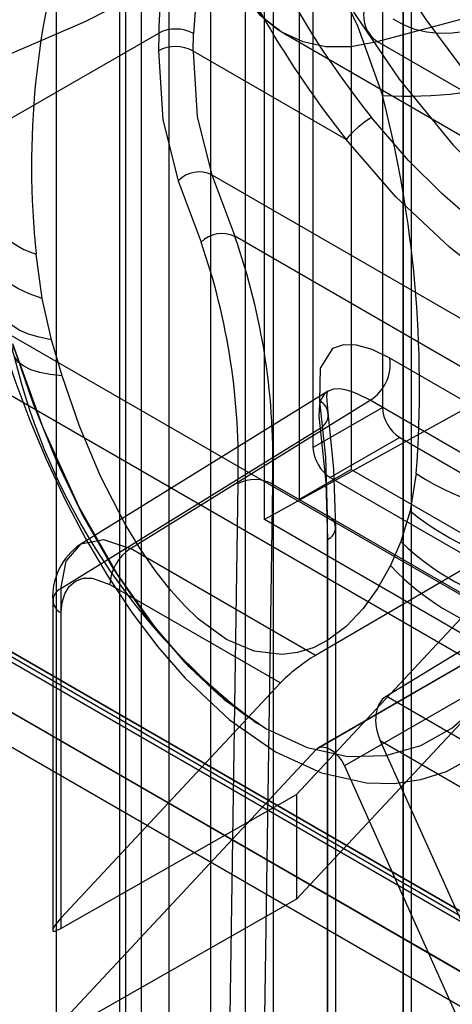
# Model space of a CAD drawing. Units: millimetres. Extents: x 63 to 4308, y 73 to 3064.
# Drawn here: x 3768 to 3774, y 2519 to 2532 of the extents above; entities that cross this region are included whole.
import ezdxf

# ---------------------------------------------------------------- set-up
doc = ezdxf.new("R2010")
doc.units = ezdxf.units.MM
doc.header["$LTSCALE"] = 2

msp = doc.modelspace()

# ---------------------------------------------------------------- linework, layer by layer
at = {"color": 7, "linetype": 'Continuous', "lineweight": 25}
for p, q in [((3773.062, 2657.518), (3773.062, 2388.059)), ((3773.172, 2387.906), (3773.172, 2657.365)), ((3773.062, 2387.753), (3773.062, 2657.212)), ((3681.413, 2577.716), (4091.03, 2341.249)), ((3681.413, 2576.951), (4091.03, 2340.484)), ((3677.89, 2575.719), (4087.04, 2339.522)), ((4087.539, 2339.234), (3677.922, 2575.701)), ((3677.851, 2575.615), (4087.235, 2339.283)), ((3677.227, 2575.336), (4086.377, 2339.139)), ((4087.539, 2338.468), (3677.922, 2574.935)), ((3677.382, 2574.803), (4086.766, 2338.471)), ((3771.297, 2525.343), (3771.297, 2552.901)), ((3772.799, 2551.778), (3772.799, 2526.772)), ((3770.081, 2551.434), (3770.081, 2475.138)), ((3772.401, 2551.498), (3772.401, 2525.981)), ((3771.915, 2551.268), (3771.915, 2526.261)), ((3769.728, 2551.23), (3769.728, 2474.934)), ((3771.739, 2551.115), (3771.739, 2525.598)), ((3769.453, 2550.847), (3769.453, 2474.551)), ((3771.407, 2550.668), (3771.407, 2474.373)), ((3771.054, 2474.169), (3771.054, 2550.464)), ((3770.616, 2483.897), (3770.616, 2536.144)), ((3771.05, 2534.785), (3771.05, 2483.893)), ((3772.732, 2531.431), (3776.574, 2532.46)), ((3770.44, 2532.154), (3770.392, 2531.534)), ((3767.962, 2530.39), (3769.951, 2531.538)), ((3769.951, 2531.538), (3769.947, 2531.313)), ((3770.389, 2531.309), (3770.392, 2531.534)), ((3771.543, 2531.537), (3774.725, 2529.7)), ((3775.914, 2529.594), (3772.732, 2531.431)), ((3772.336, 2530.185), (3770.389, 2531.309)), ((3770.628, 2529.733), (3779.923, 2524.367)), ((3770.628, 2529.733), (3770.918, 2528.95)), ((3770.199, 2529.658), (3770.49, 2528.874)), ((3780.243, 2523.567), (3770.918, 2528.95)), ((3768.468, 2528.159), (3768.39, 2528.724)), ((3768.586, 2527.634), (3768.468, 2528.159)), ((3776.088, 2527.986), (3771.297, 2525.343)), ((3768.719, 2527.174), (3768.586, 2527.634)), ((3778.617, 2524.094), (3772.893, 2527.398)), ((3772.102, 2526.976), (3768.937, 2525.019)), ((3769.589, 2524.973), (3772.643, 2526.862)), ((3778.367, 2523.557), (3772.643, 2526.862)), ((3771.915, 2526.261), (3772.799, 2526.772)), ((3772.008, 2526.505), (3768.705, 2524.463)), ((3773.02, 2526.389), (3772.136, 2525.879)), ((3773.02, 2526.389), (3784.157, 2519.96)), ((3772.401, 2525.981), (3771.739, 2525.598)), ((3772.401, 2525.981), (3783.45, 2519.602)), ((3773.231, 2525.929), (3773.153, 2525.454)), ((3770.958, 2525.8), (3770.855, 2519.02)), ((3772.136, 2525.879), (3783.273, 2519.449)), ((3771.4, 2525.796), (3771.297, 2519.016)), ((3771.4, 2525.796), (3772.097, 2525.394)), ((3771.739, 2525.598), (3782.787, 2519.22)), ((3773.153, 2525.454), (3773.035, 2525.066)), ((3784.113, 2517.944), (3771.297, 2525.343)), ((3775.038, 2525.415), (3771.706, 2521.844)), ((3775.038, 2525.415), (3771.947, 2523.612)), ((3772.097, 2525.394), (3772.097, 2499.382)), ((3772.207, 2499.229), (3772.207, 2525.241)), ((3772.101, 2525.09), (3772.101, 2499.079)), ((3773.035, 2525.066), (3772.902, 2524.76)), ((3771.947, 2523.612), (3769.589, 2524.973)), ((3772.847, 2523.093), (3775.864, 2524.939)), ((3768.705, 2524.463), (3768.705, 2520.138)), ((3769.328, 2524.517), (3771.501, 2523.263)), ((3768.6, 2524.313), (3768.6, 2520.115)), ((3771.706, 2520.509), (3775.27, 2524.329)), ((3775.27, 2524.329), (3771.955, 2522.416)), ((3775.295, 2524.349), (3771.98, 2522.435)), ((3768.71, 2520.271), (3768.71, 2524.16)), ((3775.632, 2524.12), (3772.317, 2522.207)), ((3767.829, 2523.739), (3775.009, 2519.595)), ((3768.71, 2520.271), (3771.501, 2523.263)), ((3775.205, 2521.731), (3772.847, 2523.093)), ((3771.955, 2522.416), (3768.71, 2518.937)), ((3772.772, 2522.529), (3774.944, 2521.275)), ((3775.563, 2516.315), (3772.772, 2522.529)), ((3772.317, 2522.207), (3775.563, 2514.981)), ((3768.705, 2520.138), (3771.706, 2521.844)), ((3771.706, 2521.844), (3771.706, 2520.509)), ((3771.706, 2520.509), (3768.705, 2518.803))]:
    msp.add_line(p, q, dxfattribs=at)
at = {"color": 7, "linetype": 'Continuous', "lineweight": 25, "flags": 128}
for points in [[(3777.263, 2549.967), (3771.971, 2553.022), (3771.31, 2553.404), (3770.974, 2553.562), (3770.649, 2553.643), (3770.386, 2553.645), (3770.141, 2553.582), (3769.936, 2553.458), (3769.764, 2553.271), (3769.639, 2553.036), (3769.559, 2552.746), (3769.522, 2552.211), (3769.529, 2551.646), (3769.529, 2550.522), (3769.529, 2541.679), (3769.529, 2527.642), (3769.529, 2513.605)], [(3776.379, 2549.457), (3771.088, 2552.512), (3770.647, 2552.766), (3770.206, 2553.006), (3769.779, 2553.131), (3769.391, 2553.115), (3769.067, 2552.96), (3768.826, 2552.675), (3768.667, 2552.186), (3768.645, 2551.589), (3768.645, 2550.978), (3768.645, 2550.367), (3768.645, 2549.756), (3768.645, 2513.095)], [(3771.282, 2535.655), (3771.204, 2535.508), (3771.124, 2535.332), (3771.003, 2535.038), (3770.898, 2534.734), (3770.807, 2534.41), (3770.737, 2534.078), (3770.692, 2533.744), (3770.675, 2533.415), (3770.687, 2533.095), (3770.73, 2532.788), (3770.805, 2532.498), (3770.914, 2532.23), (3771.057, 2531.987), (3771.235, 2531.774), (3771.451, 2531.595), (3771.58, 2531.517)], [(3771.387, 2535.58), (3771.177, 2535.129), (3771.008, 2534.671), (3770.882, 2534.216), (3770.801, 2533.771), (3770.767, 2533.344), (3770.781, 2532.942), (3770.841, 2532.574), (3770.948, 2532.245), (3771.099, 2531.961), (3771.291, 2531.728), (3771.521, 2531.55), (3771.785, 2531.429), (3772.079, 2531.369), (3772.396, 2531.369), (3772.732, 2531.431)], [(3780.757, 2529.75), (3780.527, 2529.348), (3780.249, 2529.004), (3779.927, 2528.722), (3779.563, 2528.506), (3779.163, 2528.358), (3778.731, 2528.279), (3778.271, 2528.271), (3777.788, 2528.334), (3777.289, 2528.466), (3776.778, 2528.667), (3776.261, 2528.933), (3775.744, 2529.263), (3775.233, 2529.653), (3774.733, 2530.097), (3774.251, 2530.592), (3773.791, 2531.131), (3773.358, 2531.709), (3772.958, 2532.319), (3772.595, 2532.955), (3772.273, 2533.608), (3771.995, 2534.273), (3771.765, 2534.941)], [(3771.05, 2534.785), (3771.399, 2533.808), (3771.839, 2532.844), (3772.387, 2531.87), (3773.013, 2530.953), (3773.703, 2530.111), (3774.443, 2529.364), (3775.182, 2528.752), (3775.937, 2528.255), (3776.692, 2527.881), (3777.431, 2527.639), (3778.171, 2527.532), (3778.861, 2527.577), (3779.487, 2527.771), (3780.035, 2528.112), (3780.475, 2528.568), (3780.824, 2529.143)], [(3768.821, 2533.04), (3768.965, 2533.318), (3769.138, 2533.558), (3769.347, 2533.764), (3769.577, 2533.915), (3769.851, 2534.014), (3770.142, 2534.039), (3770.473, 2533.98), (3770.808, 2533.831), (3771.144, 2533.593), (3771.311, 2533.442), (3771.477, 2533.269), (3771.767, 2532.91), (3772.042, 2532.494), (3772.272, 2532.078), (3772.481, 2531.631), (3772.8, 2530.743)], [(3768.05, 2531.27), (3769.015, 2531.684), (3770.001, 2532.191)], [(3774.222, 2531.666), (3774.042, 2531.603), (3773.866, 2531.56), (3773.69, 2531.535), (3773.521, 2531.532), (3773.363, 2531.548), (3773.214, 2531.584), (3773.07, 2531.641), (3772.937, 2531.717)], [(3769.947, 2531.313), (3770.004, 2530.432), (3770.199, 2529.658)], [(3770.389, 2531.309), (3770.442, 2530.47), (3770.628, 2529.733)], [(3777.781, 2527.506), (3777.5, 2527.492), (3777.239, 2527.505), (3776.999, 2527.538), (3776.78, 2527.583), (3776.583, 2527.636), (3776.147, 2527.788), (3775.721, 2527.979), (3775.284, 2528.213), (3775.019, 2528.372), (3774.746, 2528.55), (3774.484, 2528.734), (3774.205, 2528.944), (3773.929, 2529.168), (3773.562, 2529.491), (3773.133, 2529.916), (3772.66, 2530.462)], [(3777.681, 2527.099), (3777.073, 2527.084), (3776.438, 2527.202), (3775.77, 2527.442), (3775.078, 2527.795), (3774.369, 2528.251), (3773.657, 2528.806), (3772.972, 2529.451), (3772.336, 2530.185)], [(3768.468, 2528.159), (3768.3, 2528.217), (3768.154, 2528.285), (3768.029, 2528.362), (3767.928, 2528.448), (3767.851, 2528.542), (3767.799, 2528.643), (3767.774, 2528.749), (3767.775, 2528.86)], [(3768.586, 2527.634), (3768.429, 2527.665), (3768.291, 2527.706), (3768.173, 2527.757), (3768.078, 2527.817), (3768.005, 2527.885), (3767.956, 2527.961), (3767.931, 2528.044), (3767.931, 2528.133)], [(3767.943, 2527.639), (3768.117, 2527.118), (3768.307, 2526.61), (3768.515, 2526.114), (3768.758, 2525.596), (3769.017, 2525.103), (3769.293, 2524.635), (3769.609, 2524.159), (3769.939, 2523.723), (3770.283, 2523.329), (3770.853, 2522.794), (3771.437, 2522.388), (3772.022, 2522.119), (3772.598, 2521.991), (3772.949, 2521.983), (3773.289, 2522.032), (3773.616, 2522.137), (3774.036, 2522.37), (3774.417, 2522.702), (3774.732, 2523.095), (3775.003, 2523.563)], [(3771.236, 2522.73), (3771.02, 2522.873), (3770.716, 2523.111), (3770.339, 2523.469), (3769.899, 2523.978), (3769.422, 2524.654), (3768.938, 2525.502), (3768.478, 2526.51), (3768.094, 2527.581)], [(3768.719, 2527.174), (3768.568, 2527.19), (3768.435, 2527.216), (3768.322, 2527.251), (3768.231, 2527.296), (3768.162, 2527.349), (3768.116, 2527.411), (3768.094, 2527.481), (3768.095, 2527.558)], [(3768.095, 2527.558), (3768.345, 2526.828), (3768.639, 2526.109), (3768.98, 2525.401), (3769.368, 2524.724), (3769.801, 2524.094), (3770.278, 2523.527), (3770.785, 2523.051), (3771.316, 2522.683), (3771.842, 2522.442), (3772.358, 2522.328), (3772.842, 2522.34), (3773.288, 2522.465), (3773.685, 2522.687), (3774.036, 2522.996), (3774.335, 2523.374), (3774.587, 2523.81)], [(3772.893, 2527.398), (3772.67, 2527.508), (3772.47, 2527.565), (3772.302, 2527.57), (3772.166, 2527.52), (3772.008, 2527.272), (3772, 2526.852)], [(3772.902, 2524.76), (3772.738, 2524.465), (3772.556, 2524.21), (3772.339, 2523.981), (3772.105, 2523.807), (3771.916, 2523.711), (3771.72, 2523.651), (3771.52, 2523.626), (3771.168, 2523.668), (3770.814, 2523.818), (3770.459, 2524.075), (3770.283, 2524.244), (3770.106, 2524.439), (3769.906, 2524.694), (3769.711, 2524.978), (3769.521, 2525.292), (3769.21, 2525.896), (3768.942, 2526.531), (3768.719, 2527.174)], [(3772.643, 2526.862), (3772.479, 2526.946), (3772.401, 2526.976), (3772.327, 2526.996), (3772.25, 2527.007), (3772.176, 2527.003), (3772.107, 2526.979), (3772.063, 2526.944), (3772.02, 2526.875), (3772, 2526.81), (3771.99, 2526.662), (3772.008, 2526.505)], [(3772.109, 2526.707), (3772.09, 2526.911), (3772.102, 2526.976)], [(3772, 2526.852), (3772.073, 2526.139), (3772.097, 2525.394)], [(3772.207, 2525.241), (3772.182, 2525.99), (3772.109, 2526.707)], [(3772.008, 2526.505), (3772.078, 2525.814), (3772.101, 2525.09)], [(3768.705, 2524.463), (3768.771, 2524.814), (3768.962, 2525.034), (3769.249, 2525.09), (3769.589, 2524.973)], [(3768.71, 2524.16), (3768.721, 2524.287), (3768.753, 2524.397), (3768.811, 2524.493), (3768.891, 2524.56), (3768.989, 2524.596), (3769.101, 2524.598), (3769.328, 2524.517)], [(3771.955, 2522.416), (3771.991, 2522.441), (3772.034, 2522.45), (3772.084, 2522.443), (3772.136, 2522.42), (3772.189, 2522.382), (3772.238, 2522.332), (3772.282, 2522.272), (3772.317, 2522.207)]]:
    msp.add_lwpolyline(points, dxfattribs=at)
at = {"color": 7, "linetype": 'Continuous', "lineweight": 25}
for centre, radius, start, end in [((3781.961, 2537.871), 11.891, 194.4014, 218.541), ((3782.595, 2530.712), 14.953, 164.3767, 183.4154), ((3782.3, 2538.076), 12.71, 202.037, 218.3779), ((3777.84, 2535.491), 5.265, 206.2214, 226.5876), ((3778.958, 2529.849), 10.628, 162.5268, 186.0791), ((3775.114, 2531.471), 5.164, 171.9853, 179.2534), ((3772.957, 2531.758), 0.397, 168.3693, 235.4658), ((3770.167, 2531.117), 0.473, 61.5876, 117.2627), ((3770.164, 2530.893), 0.473, 61.5876, 117.2627), ((3773.114, 2536.194), 5.46, 266.7102, 287.4245), ((3758.427, 2527.031), 14.845, 355.7432, 14.4808), ((3773.289, 2529.398), 1.235, 120.5851, 140.4518), ((3768.666, 2529.678), 0.993, 177.9664, 253.8589), ((3770.466, 2529.396), 0.374, 64.3631, 135.5268), ((3770.757, 2528.612), 0.374, 64.3631, 135.5268), ((3762.795, 2526.095), 8.611, 358.0079, 19.3582), ((3762.461, 2526.079), 8.502, 358.1248, 19.1986), ((3776.118, 2529.366), 8.242, 193.5551, 233.384), ((3772.359, 2527.321), 0.54, 301.7833, 8.3033), ((3771.912, 2526.677), 0.197, 299.1968, 63.2873), ((3773.279, 2526.793), 0.48, 182.6055, 237.3945), ((3772.395, 2526.283), 0.48, 182.6055, 237.3945), ((3775.153, 2528.91), 3.547, 237.1881, 270.8851), ((3771.175, 2525.38), 0.473, 61.5876, 117.2627), ((3775.297, 2528.052), 3.368, 230.462, 264.6478), ((3772.039, 2525.241), 0.163, 292.2821, 69.4501), ((3775.313, 2527.407), 3.267, 225.7783, 260.3892), ((3769.419, 2524.354), 0.82, 124.7614, 182.8928), ((3769.906, 2524.49), 0.578, 123.2297, 177.3477), ((3775.247, 2526.952), 3.21, 223.0706, 258.1362), ((3768.767, 2524.312), 0.163, 112.2821, 249.4501)]:
    msp.add_arc(centre, radius, start, end, dxfattribs=at)
for centre, major_axis, ratio, start_param, end_param in [((3771.766, 2523.416), (0.322, 0.247), 0.148285, 0.864222, 2.417565), ((3773.037, 2522.682), (-0.152, 0.429), 0.666515, 0.140738, 1.694081), ((3768.975, 2520.425), (0.372, 0.318), 0.145023, 2.232792, 3.786135)]:
    msp.add_ellipse(centre, major_axis=major_axis, ratio=ratio, start_param=start_param, end_param=end_param, dxfattribs=at)

doc.saveas('drawing.dxf')
